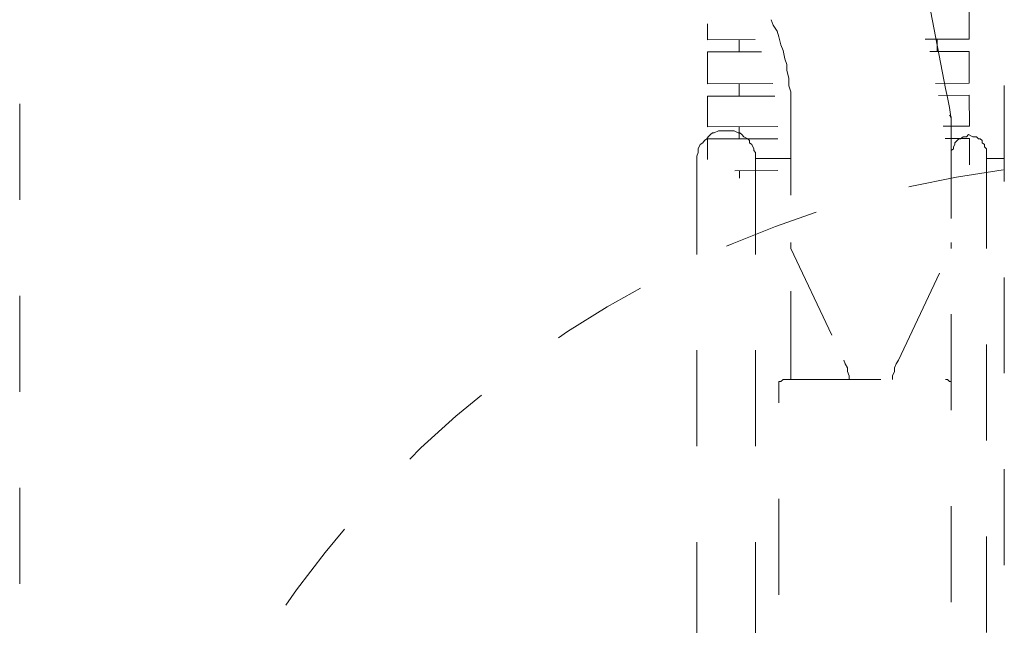
# Model space of a CAD drawing. Units: millimetres. Extents: x 0 to 518, y -251 to 0.
# Drawn here: x 312 to 320, y -196 to -191 of the extents above; entities that cross this region are included whole.
import ezdxf

# ---------------------------------------------------------------- set-up
doc = ezdxf.new("R2010")
doc.units = ezdxf.units.MM
doc.header["$MEASUREMENT"] = 0
for name, pattern in [('AI-Linetype-3054', [1.477731, 0.738866, -0.738866]), ('AI-Linetype-3075', [1.477731, 0.738866, -0.738866]), ('AI-Linetype-3112', [1.477731, 0.738866, -0.738866]), ('AI-Linetype-3126', [1.477731, 0.738866, -0.738866]), ('AI-Linetype-3127', [1.477731, 0.738866, -0.738866]), ('AI-Linetype-3128', [1.477731, 0.738866, -0.738866]), ('AI-Linetype-3129', [1.477731, 0.738866, -0.738866]), ('AI-Linetype-3164', [1.477731, 0.738866, -0.738866]), ('AI-Linetype-3165', [1.477731, 0.738866, -0.738866]), ('AI-Linetype-3166', [1.477731, 0.738866, -0.738866]), ('AI-Linetype-3167', [1.477731, 0.738866, -0.738866]), ('AI-Linetype-3168', [1.477731, 0.738866, -0.738866]), ('AI-Linetype-3169', [1.477731, 0.738866, -0.738866]), ('AI-Linetype-3170', [1.477731, 0.738866, -0.738866]), ('AI-Linetype-3171', [1.477731, 0.738866, -0.738866]), ('AI-Linetype-3172', [1.477731, 0.738866, -0.738866]), ('AI-Linetype-3173', [1.477731, 0.738866, -0.738866]), ('AI-Linetype-3174', [1.477731, 0.738866, -0.738866]), ('AI-Linetype-3175', [1.477731, 0.738866, -0.738866]), ('AI-Linetype-3176', [1.477731, 0.738866, -0.738866]), ('AI-Linetype-3178', [1.477731, 0.738866, -0.738866]), ('AI-Linetype-3179', [1.477731, 0.738866, -0.738866]), ('AI-Linetype-3180', [1.477731, 0.738866, -0.738866]), ('AI-Linetype-3181', [1.477731, 0.738866, -0.738866]), ('AI-Linetype-3196', [1.477731, 0.738866, -0.738866]), ('AI-Linetype-3212', [1.477731, 0.738866, -0.738866]), ('AI-Linetype-3213', [1.477731, 0.738866, -0.738866]), ('AI-Linetype-3214', [1.477731, 0.738866, -0.738866]), ('AI-Linetype-3385', [1.477731, 0.738866, -0.738866]), ('AI-Linetype-3400', [1.477731, 0.738866, -0.738866]), ('AI-Linetype-3401', [1.477731, 0.738866, -0.738866]), ('AI-Linetype-3402', [1.477731, 0.738866, -0.738866]), ('AI-Linetype-3489', [1.477731, 0.738866, -0.738866]), ('AI-Linetype-3492', [1.477731, 0.738866, -0.738866]), ('AI-Linetype-3495', [1.477731, 0.738866, -0.738866]), ('AI-Linetype-3515', [1.477731, 0.738866, -0.738866]), ('AI-Linetype-3516', [1.477731, 0.738866, -0.738866]), ('AI-Linetype-3519', [1.477731, 0.738866, -0.738866]), ('AI-Linetype-3527', [1.477731, 0.738866, -0.738866]), ('AI-Linetype-3537', [1.477731, 0.738866, -0.738866]), ('AI-Linetype-3561', [1.477731, 0.738866, -0.738866]), ('AI-Linetype-5336', [1.477731, 0.738866, -0.738866]), ('AI-Linetype-5337', [1.477731, 0.738866, -0.738866]), ('AI-Linetype-5338', [1.477731, 0.738866, -0.738866]), ('AI-Linetype-5339', [1.477731, 0.738866, -0.738866]), ('AI-Linetype-5340', [1.477731, 0.738866, -0.738866]), ('AI-Linetype-5341', [1.477731, 0.738866, -0.738866]), ('AI-Linetype-5342', [1.477731, 0.738866, -0.738866]), ('AI-Linetype-5343', [1.477731, 0.738866, -0.738866]), ('AI-Linetype-5344', [1.477731, 0.738866, -0.738866]), ('AI-Linetype-5345', [1.477731, 0.738866, -0.738866]), ('AI-Linetype-5346', [1.477731, 0.738866, -0.738866]), ('AI-Linetype-5347', [1.477731, 0.738866, -0.738866]), ('AI-Linetype-5348', [1.477731, 0.738866, -0.738866]), ('AI-Linetype-5349', [1.477731, 0.738866, -0.738866]), ('AI-Linetype-5350', [1.477731, 0.738866, -0.738866]), ('AI-Linetype-5351', [1.477731, 0.738866, -0.738866]), ('AI-Linetype-5352', [1.477731, 0.738866, -0.738866]), ('AI-Linetype-5353', [1.477731, 0.738866, -0.738866]), ('AI-Linetype-5354', [1.477731, 0.738866, -0.738866]), ('AI-Linetype-5355', [1.477731, 0.738866, -0.738866]), ('AI-Linetype-5356', [1.477731, 0.738866, -0.738866]), ('AI-Linetype-5357', [1.477731, 0.738866, -0.738866]), ('AI-Linetype-5358', [1.477731, 0.738866, -0.738866]), ('AI-Linetype-5359', [1.477731, 0.738866, -0.738866]), ('AI-Linetype-5360', [1.477731, 0.738866, -0.738866]), ('AI-Linetype-5361', [1.477731, 0.738866, -0.738866]), ('AI-Linetype-5362', [1.477731, 0.738866, -0.738866]), ('AI-Linetype-5363', [1.477731, 0.738866, -0.738866]), ('AI-Linetype-5364', [1.477731, 0.738866, -0.738866]), ('AI-Linetype-5365', [1.477731, 0.738866, -0.738866]), ('AI-Linetype-5366', [1.477731, 0.738866, -0.738866]), ('AI-Linetype-5367', [1.477731, 0.738866, -0.738866]), ('AI-Linetype-5368', [1.477731, 0.738866, -0.738866]), ('AI-Linetype-5369', [1.477731, 0.738866, -0.738866]), ('AI-Linetype-5370', [1.477731, 0.738866, -0.738866]), ('AI-Linetype-5371', [1.477731, 0.738866, -0.738866]), ('AI-Linetype-5372', [1.477731, 0.738866, -0.738866]), ('AI-Linetype-5373', [1.477731, 0.738866, -0.738866]), ('AI-Linetype-5374', [1.477731, 0.738866, -0.738866]), ('AI-Linetype-5393', [1.477731, 0.738866, -0.738866]), ('AI-Linetype-5394', [1.477731, 0.738866, -0.738866]), ('AI-Linetype-5395', [1.477731, 0.738866, -0.738866]), ('AI-Linetype-5528', [1.477731, 0.738866, -0.738866]), ('AI-Linetype-5529', [1.477731, 0.738866, -0.738866]), ('AI-Linetype-5530', [1.477731, 0.738866, -0.738866]), ('AI-Linetype-5531', [1.477731, 0.738866, -0.738866]), ('AI-Linetype-5532', [1.477731, 0.738866, -0.738866]), ('AI-Linetype-5533', [1.477731, 0.738866, -0.738866]), ('AI-Linetype-5534', [1.477731, 0.738866, -0.738866]), ('AI-Linetype-5535', [1.477731, 0.738866, -0.738866]), ('AI-Linetype-5536', [1.477731, 0.738866, -0.738866]), ('AI-Linetype-5537', [1.477731, 0.738866, -0.738866]), ('AI-Linetype-5538', [1.477731, 0.738866, -0.738866]), ('AI-Linetype-5539', [1.477731, 0.738866, -0.738866]), ('AI-Linetype-5540', [1.477731, 0.738866, -0.738866]), ('AI-Linetype-5541', [1.477731, 0.738866, -0.738866]), ('AI-Linetype-5542', [1.477731, 0.738866, -0.738866]), ('AI-Linetype-5543', [1.477731, 0.738866, -0.738866]), ('AI-Linetype-5544', [1.477731, 0.738866, -0.738866]), ('AI-Linetype-5545', [1.477731, 0.738866, -0.738866]), ('AI-Linetype-5546', [1.477731, 0.738866, -0.738866]), ('AI-Linetype-5547', [1.477731, 0.738866, -0.738866]), ('AI-Linetype-5548', [1.477731, 0.738866, -0.738866]), ('AI-Linetype-5549', [1.477731, 0.738866, -0.738866]), ('AI-Linetype-5550', [1.477731, 0.738866, -0.738866]), ('AI-Linetype-5551', [1.477731, 0.738866, -0.738866]), ('AI-Linetype-5552', [1.477731, 0.738866, -0.738866]), ('AI-Linetype-5553', [1.477731, 0.738866, -0.738866]), ('AI-Linetype-5554', [1.477731, 0.738866, -0.738866]), ('AI-Linetype-5555', [1.477731, 0.738866, -0.738866]), ('AI-Linetype-5556', [1.477731, 0.738866, -0.738866]), ('AI-Linetype-5557', [1.477731, 0.738866, -0.738866]), ('AI-Linetype-5558', [1.477731, 0.738866, -0.738866]), ('AI-Linetype-5559', [1.477731, 0.738866, -0.738866]), ('AI-Linetype-5560', [1.477731, 0.738866, -0.738866]), ('AI-Linetype-5561', [1.477731, 0.738866, -0.738866]), ('AI-Linetype-5562', [1.477731, 0.738866, -0.738866]), ('AI-Linetype-5563', [1.477731, 0.738866, -0.738866]), ('AI-Linetype-5564', [1.477731, 0.738866, -0.738866]), ('AI-Linetype-5565', [1.477731, 0.738866, -0.738866]), ('AI-Linetype-5566', [1.477731, 0.738866, -0.738866]), ('AI-Linetype-5567', [1.477731, 0.738866, -0.738866]), ('AI-Linetype-5568', [1.477731, 0.738866, -0.738866]), ('AI-Linetype-5569', [1.477731, 0.738866, -0.738866]), ('AI-Linetype-5601', [1.477731, 0.738866, -0.738866]), ('AI-Linetype-5602', [1.477731, 0.738866, -0.738866]), ('AI-Linetype-5603', [1.477731, 0.738866, -0.738866]), ('AI-Linetype-5604', [1.477731, 0.738866, -0.738866]), ('AI-Linetype-5605', [1.477731, 0.738866, -0.738866]), ('AI-Linetype-5606', [1.477731, 0.738866, -0.738866]), ('AI-Linetype-5607', [1.477731, 0.738866, -0.738866]), ('AI-Linetype-5608', [1.477731, 0.738866, -0.738866]), ('AI-Linetype-5609', [1.477731, 0.738866, -0.738866]), ('AI-Linetype-5610', [1.477731, 0.738866, -0.738866]), ('AI-Linetype-5611', [1.477731, 0.738866, -0.738866]), ('AI-Linetype-5612', [1.477731, 0.738866, -0.738866]), ('AI-Linetype-5615', [1.477731, 0.738866, -0.738866]), ('AI-Linetype-5616', [1.477731, 0.738866, -0.738866]), ('AI-Linetype-5617', [1.477731, 0.738866, -0.738866]), ('AI-Linetype-5618', [1.477731, 0.738866, -0.738866]), ('AI-Linetype-5619', [1.477731, 0.738866, -0.738866]), ('AI-Linetype-5620', [1.477731, 0.738866, -0.738866])]:
    doc.linetypes.add(name, pattern=pattern)
doc.layers.add('Layer 1', color=7, linetype='Continuous', lineweight=0)

msp = doc.modelspace()

# ---------------------------------------------------------------- linework, layer by layer
at = {"layer": 'Layer 1', "color": 0, "linetype": 'AI-Linetype-3054', "lineweight": 15}
msp.add_line((311.9374, -92.7155), (311.9374, -215.8087), dxfattribs=at)
at = {"layer": 'Layer 1', "color": 0, "linetype": 'AI-Linetype-3489', "lineweight": 15}
msp.add_line((319.5196, -213.0083), (319.5196, -110.9206), dxfattribs=at)
at = {"layer": 'Layer 1', "color": 0, "linetype": 'AI-Linetype-3527', "lineweight": 15}
msp.add_line((319.0665, -191.6042), (318.9411, -190.9514), dxfattribs=at)
at = {"layer": 'Layer 1', "color": 0, "linetype": 'AI-Linetype-3181', "lineweight": 15}
msp.add_line((319.2483, -190.9795), (319.2483, -191.2253), dxfattribs=at)
at = {"layer": 'Layer 1', "color": 0, "linetype": 'AI-Linetype-3129', "lineweight": 15}
msp.add_line((317.2337, -191.1075), (317.2337, -191.2304), dxfattribs=at)
at = {"layer": 'Layer 1', "color": 0, "linetype": 'AI-Linetype-5612', "lineweight": 15}
msp.add_line((317.7405, -191.1178), (317.7239, -191.0756), dxfattribs=at)
at = {"layer": 'Layer 1', "color": 0, "linetype": 'AI-Linetype-5611', "lineweight": 15}
msp.add_line((317.77, -191.1639), (317.7405, -191.1178), dxfattribs=at)
at = {"layer": 'Layer 1', "color": 0, "linetype": 'AI-Linetype-5610', "lineweight": 15}
msp.add_line((317.7841, -191.2074), (317.77, -191.1639), dxfattribs=at)
at = {"layer": 'Layer 1', "color": 0, "linetype": 'AI-Linetype-5609', "lineweight": 15}
msp.add_line((317.7994, -191.2688), (317.7841, -191.2074), dxfattribs=at)
at = {"layer": 'Layer 1', "color": 0, "linetype": 'AI-Linetype-3165', "lineweight": 15}
msp.add_line((317.2337, -191.2304), (317.5998, -191.2292), dxfattribs=at)
at = {"layer": 'Layer 1', "color": 0, "linetype": 'AI-Linetype-3112', "lineweight": 15}
msp.add_line((317.4781, -191.2292), (317.4781, -191.3238), dxfattribs=at)
at = {"layer": 'Layer 1', "color": 0, "linetype": 'AI-Linetype-5608', "lineweight": 15}
msp.add_line((317.8161, -191.3123), (317.7994, -191.2688), dxfattribs=at)
at = {"layer": 'Layer 1', "color": 0, "linetype": 'AI-Linetype-3164', "lineweight": 15}
msp.add_line((318.9103, -191.2253), (319.2483, -191.2253), dxfattribs=at)
at = {"layer": 'Layer 1', "color": 0, "linetype": 'AI-Linetype-3196', "lineweight": 15}
msp.add_line((319.0025, -191.2253), (319.0025, -191.32), dxfattribs=at)
at = {"layer": 'Layer 1', "color": 0, "linetype": 'AI-Linetype-3128', "lineweight": 15}
msp.add_line((317.2337, -191.3238), (317.2337, -191.5696), dxfattribs=at)
at = {"layer": 'Layer 1', "color": 0, "linetype": 'AI-Linetype-3167', "lineweight": 15}
msp.add_line((317.2337, -191.3238), (317.6509, -191.3238), dxfattribs=at)
at = {"layer": 'Layer 1', "color": 0, "linetype": 'AI-Linetype-5607', "lineweight": 15}
msp.add_line((317.8302, -191.3763), (317.8161, -191.3123), dxfattribs=at)
at = {"layer": 'Layer 1', "color": 0, "linetype": 'AI-Linetype-3166', "lineweight": 15}
msp.add_line((318.9462, -191.32), (319.2483, -191.32), dxfattribs=at)
at = {"layer": 'Layer 1', "color": 0, "linetype": 'AI-Linetype-3180', "lineweight": 15}
msp.add_line((319.2483, -191.32), (319.2483, -191.5632), dxfattribs=at)
at = {"layer": 'Layer 1', "color": 0, "linetype": 'AI-Linetype-5606', "lineweight": 15}
msp.add_line((317.8455, -191.4212), (317.8302, -191.3763), dxfattribs=at)
at = {"layer": 'Layer 1', "color": 0, "linetype": 'AI-Linetype-5605', "lineweight": 15}
msp.add_line((317.8455, -191.4647), (317.8455, -191.4212), dxfattribs=at)
at = {"layer": 'Layer 1', "color": 0, "linetype": 'AI-Linetype-5604', "lineweight": 15}
msp.add_line((317.8596, -191.5274), (317.8455, -191.4647), dxfattribs=at)
at = {"layer": 'Layer 1', "color": 0, "linetype": 'AI-Linetype-3169', "lineweight": 15}
msp.add_line((317.2337, -191.5696), (317.7367, -191.567), dxfattribs=at)
at = {"layer": 'Layer 1', "color": 0, "linetype": 'AI-Linetype-3213', "lineweight": 15}
msp.add_line((317.4781, -191.567), (317.4781, -191.663), dxfattribs=at)
at = {"layer": 'Layer 1', "color": 0, "linetype": 'AI-Linetype-5603', "lineweight": 15}
msp.add_line((317.8596, -191.585), (317.8596, -191.5274), dxfattribs=at)
at = {"layer": 'Layer 1', "color": 0, "linetype": 'AI-Linetype-5602', "lineweight": 15}
msp.add_line((317.8749, -191.6298), (317.8596, -191.585), dxfattribs=at)
at = {"layer": 'Layer 1', "color": 0, "linetype": 'AI-Linetype-3168', "lineweight": 15}
msp.add_line((318.9897, -191.5658), (319.2483, -191.5632), dxfattribs=at)
at = {"layer": 'Layer 1', "color": 0, "linetype": 'AI-Linetype-3127', "lineweight": 15}
msp.add_line((317.2337, -191.663), (317.2349, -191.8999), dxfattribs=at)
at = {"layer": 'Layer 1', "color": 0, "linetype": 'AI-Linetype-3171', "lineweight": 15}
msp.add_line((317.2337, -191.663), (317.752, -191.663), dxfattribs=at)
at = {"layer": 'Layer 1', "color": 0, "linetype": 'AI-Linetype-5601', "lineweight": 15}
msp.add_line((317.8749, -191.6886), (317.8749, -191.6298), dxfattribs=at)
at = {"layer": 'Layer 1', "color": 0, "linetype": 'AI-Linetype-3170', "lineweight": 15}
msp.add_line((319.0128, -191.6592), (319.2483, -191.6567), dxfattribs=at)
at = {"layer": 'Layer 1', "color": 0, "linetype": 'AI-Linetype-5620', "lineweight": 15}
msp.add_line((319.0819, -191.6745), (319.0665, -191.6042), dxfattribs=at)
at = {"layer": 'Layer 1', "color": 0, "linetype": 'AI-Linetype-5619', "lineweight": 15}
msp.add_line((319.0985, -191.7526), (319.0819, -191.6745), dxfattribs=at)
at = {"layer": 'Layer 1', "color": 0, "linetype": 'AI-Linetype-3179', "lineweight": 15}
msp.add_line((319.2483, -191.6567), (319.2509, -191.8947), dxfattribs=at)
at = {"layer": 'Layer 1', "color": 0, "linetype": 'AI-Linetype-3515', "lineweight": 15}
msp.add_line((317.8749, -191.6886), (317.8749, -193.8466), dxfattribs=at)
at = {"layer": 'Layer 1', "color": 0, "linetype": 'AI-Linetype-5618', "lineweight": 15}
msp.add_line((319.11, -191.8423), (319.0985, -191.7526), dxfattribs=at)
at = {"layer": 'Layer 1', "color": 0, "linetype": 'AI-Linetype-5366', "lineweight": 15}
msp.add_line((319.11, -191.8269), (319.0985, -191.8102), dxfattribs=at)
at = {"layer": 'Layer 1', "color": 0, "linetype": 'AI-Linetype-5365', "lineweight": 15}
msp.add_line((319.11, -191.8423), (319.11, -191.8269), dxfattribs=at)
at = {"layer": 'Layer 1', "color": 0, "linetype": 'AI-Linetype-3173', "lineweight": 15}
msp.add_line((317.2349, -191.8999), (317.7751, -191.8985), dxfattribs=at)
at = {"layer": 'Layer 1', "color": 0, "linetype": 'AI-Linetype-3214', "lineweight": 15}
msp.add_line((317.4781, -191.8999), (317.4781, -191.9933), dxfattribs=at)
at = {"layer": 'Layer 1', "color": 0, "linetype": 'AI-Linetype-3172', "lineweight": 15}
msp.add_line((319.0486, -191.896), (319.2509, -191.8947), dxfattribs=at)
at = {"layer": 'Layer 1', "color": 0, "linetype": 'AI-Linetype-5364', "lineweight": 15}
msp.add_line((319.11, -191.855), (319.11, -191.8423), dxfattribs=at)
at = {"layer": 'Layer 1', "color": 0, "linetype": 'AI-Linetype-5617', "lineweight": 15}
msp.add_line((319.11, -191.9203), (319.11, -191.8423), dxfattribs=at)
at = {"layer": 'Layer 1', "color": 0, "linetype": 'AI-Linetype-3495', "lineweight": 15}
msp.add_line((319.11, -201.4711), (319.11, -191.855), dxfattribs=at)
at = {"layer": 'Layer 1', "color": 0, "linetype": 'AI-Linetype-5556', "lineweight": 15}
msp.add_line((317.2401, -191.9767), (317.2286, -191.9933), dxfattribs=at)
at = {"layer": 'Layer 1', "color": 0, "linetype": 'AI-Linetype-5555', "lineweight": 15}
msp.add_line((317.2567, -191.96), (317.2401, -191.9767), dxfattribs=at)
at = {"layer": 'Layer 1', "color": 0, "linetype": 'AI-Linetype-5554', "lineweight": 15}
msp.add_line((317.2733, -191.9459), (317.2567, -191.96), dxfattribs=at)
at = {"layer": 'Layer 1', "color": 0, "linetype": 'AI-Linetype-5553', "lineweight": 15}
msp.add_line((317.2862, -191.9459), (317.2733, -191.9459), dxfattribs=at)
at = {"layer": 'Layer 1', "color": 0, "linetype": 'AI-Linetype-5552', "lineweight": 15}
msp.add_line((317.3182, -191.9318), (317.2862, -191.9459), dxfattribs=at)
at = {"layer": 'Layer 1', "color": 0, "linetype": 'AI-Linetype-5551', "lineweight": 15}
msp.add_line((317.3309, -191.9318), (317.3182, -191.9318), dxfattribs=at)
at = {"layer": 'Layer 1', "color": 0, "linetype": 'AI-Linetype-5550', "lineweight": 15}
msp.add_line((317.3617, -191.9318), (317.3309, -191.9318), dxfattribs=at)
at = {"layer": 'Layer 1', "color": 0, "linetype": 'AI-Linetype-5549', "lineweight": 15}
msp.add_line((317.377, -191.9318), (317.3617, -191.9318), dxfattribs=at)
at = {"layer": 'Layer 1', "color": 0, "linetype": 'AI-Linetype-5548', "lineweight": 15}
msp.add_line((317.4052, -191.9318), (317.377, -191.9318), dxfattribs=at)
at = {"layer": 'Layer 1', "color": 0, "linetype": 'AI-Linetype-5547', "lineweight": 15}
msp.add_line((317.4244, -191.9318), (317.4052, -191.9318), dxfattribs=at)
at = {"layer": 'Layer 1', "color": 0, "linetype": 'AI-Linetype-5546', "lineweight": 15}
msp.add_line((317.4385, -191.9318), (317.4244, -191.9318), dxfattribs=at)
at = {"layer": 'Layer 1', "color": 0, "linetype": 'AI-Linetype-5545', "lineweight": 15}
msp.add_line((317.4704, -191.9459), (317.4385, -191.9318), dxfattribs=at)
at = {"layer": 'Layer 1', "color": 0, "linetype": 'AI-Linetype-5544', "lineweight": 15}
msp.add_line((317.482, -191.9459), (317.4704, -191.9459), dxfattribs=at)
at = {"layer": 'Layer 1', "color": 0, "linetype": 'AI-Linetype-5543', "lineweight": 15}
msp.add_line((317.4987, -191.96), (317.482, -191.9459), dxfattribs=at)
at = {"layer": 'Layer 1', "color": 0, "linetype": 'AI-Linetype-5542', "lineweight": 15}
msp.add_line((317.514, -191.9767), (317.4987, -191.96), dxfattribs=at)
at = {"layer": 'Layer 1', "color": 0, "linetype": 'AI-Linetype-5541', "lineweight": 15}
msp.add_line((317.5434, -191.9933), (317.514, -191.9767), dxfattribs=at)
at = {"layer": 'Layer 1', "color": 0, "linetype": 'AI-Linetype-5616', "lineweight": 15}
msp.add_line((319.11, -192.0061), (319.11, -191.9203), dxfattribs=at)
at = {"layer": 'Layer 1', "color": 0, "linetype": 'AI-Linetype-5351', "lineweight": 15}
msp.add_line((319.2022, -191.9767), (319.183, -191.9933), dxfattribs=at)
at = {"layer": 'Layer 1', "color": 0, "linetype": 'AI-Linetype-5350', "lineweight": 15}
msp.add_line((319.215, -191.9767), (319.2022, -191.9767), dxfattribs=at)
at = {"layer": 'Layer 1', "color": 0, "linetype": 'AI-Linetype-5349', "lineweight": 15}
msp.add_line((319.2291, -191.9767), (319.215, -191.9767), dxfattribs=at)
at = {"layer": 'Layer 1', "color": 0, "linetype": 'AI-Linetype-5348', "lineweight": 15}
msp.add_line((319.2432, -191.96), (319.2291, -191.9767), dxfattribs=at)
at = {"layer": 'Layer 1', "color": 0, "linetype": 'AI-Linetype-5347', "lineweight": 15}
msp.add_line((319.2764, -191.9767), (319.2432, -191.96), dxfattribs=at)
at = {"layer": 'Layer 1', "color": 0, "linetype": 'AI-Linetype-5346', "lineweight": 15}
msp.add_line((319.2918, -191.9767), (319.2764, -191.9767), dxfattribs=at)
at = {"layer": 'Layer 1', "color": 0, "linetype": 'AI-Linetype-5345', "lineweight": 15}
msp.add_line((319.3046, -191.9767), (319.2918, -191.9767), dxfattribs=at)
at = {"layer": 'Layer 1', "color": 0, "linetype": 'AI-Linetype-5344', "lineweight": 15}
msp.add_line((319.3199, -191.9933), (319.3046, -191.9767), dxfattribs=at)
at = {"layer": 'Layer 1', "color": 0, "linetype": 'AI-Linetype-5560', "lineweight": 15}
msp.add_line((317.1787, -192.0368), (317.1633, -192.0701), dxfattribs=at)
at = {"layer": 'Layer 1', "color": 0, "linetype": 'AI-Linetype-5559', "lineweight": 15}
msp.add_line((317.1991, -192.0227), (317.1787, -192.0368), dxfattribs=at)
at = {"layer": 'Layer 1', "color": 0, "linetype": 'AI-Linetype-5558', "lineweight": 15}
msp.add_line((317.2119, -192.0061), (317.1991, -192.0227), dxfattribs=at)
at = {"layer": 'Layer 1', "color": 0, "linetype": 'AI-Linetype-5557', "lineweight": 15}
msp.add_line((317.2286, -191.9933), (317.2119, -192.0061), dxfattribs=at)
at = {"layer": 'Layer 1', "color": 0, "linetype": 'AI-Linetype-3175', "lineweight": 15}
msp.add_line((317.2349, -191.9933), (317.7751, -191.9919), dxfattribs=at)
at = {"layer": 'Layer 1', "color": 0, "linetype": 'AI-Linetype-3126', "lineweight": 15}
msp.add_line((317.2349, -191.9933), (317.2349, -192.1507), dxfattribs=at)
at = {"layer": 'Layer 1', "color": 0, "linetype": 'AI-Linetype-5540', "lineweight": 15}
msp.add_line((317.5575, -192.0061), (317.5434, -191.9933), dxfattribs=at)
at = {"layer": 'Layer 1', "color": 0, "linetype": 'AI-Linetype-5539', "lineweight": 15}
msp.add_line((317.5575, -192.0227), (317.5575, -192.0061), dxfattribs=at)
at = {"layer": 'Layer 1', "color": 0, "linetype": 'AI-Linetype-5538', "lineweight": 15}
msp.add_line((317.5741, -192.0368), (317.5575, -192.0227), dxfattribs=at)
at = {"layer": 'Layer 1', "color": 0, "linetype": 'AI-Linetype-5537', "lineweight": 15}
msp.add_line((317.5895, -192.0701), (317.5741, -192.0368), dxfattribs=at)
at = {"layer": 'Layer 1', "color": 0, "linetype": 'AI-Linetype-3174', "lineweight": 15}
msp.add_line((319.064, -191.9894), (319.2509, -191.9894), dxfattribs=at)
at = {"layer": 'Layer 1', "color": 0, "linetype": 'AI-Linetype-5615', "lineweight": 15}
msp.add_line((319.11, -192.0816), (319.11, -192.0061), dxfattribs=at)
at = {"layer": 'Layer 1', "color": 0, "linetype": 'AI-Linetype-5356', "lineweight": 15}
msp.add_line((319.1382, -192.0368), (319.128, -192.0534), dxfattribs=at)
at = {"layer": 'Layer 1', "color": 0, "linetype": 'AI-Linetype-5357', "lineweight": 15}
msp.add_line((319.128, -192.0534), (319.128, -192.0701), dxfattribs=at)
at = {"layer": 'Layer 1', "color": 0, "linetype": 'AI-Linetype-5354', "lineweight": 15}
msp.add_line((319.1561, -192.0061), (319.1382, -192.0227), dxfattribs=at)
at = {"layer": 'Layer 1', "color": 0, "linetype": 'AI-Linetype-5355', "lineweight": 15}
msp.add_line((319.1382, -192.0227), (319.1382, -192.0368), dxfattribs=at)
at = {"layer": 'Layer 1', "color": 0, "linetype": 'AI-Linetype-5353', "lineweight": 15}
msp.add_line((319.1702, -191.9933), (319.1561, -192.0061), dxfattribs=at)
at = {"layer": 'Layer 1', "color": 0, "linetype": 'AI-Linetype-5352', "lineweight": 15}
msp.add_line((319.183, -191.9933), (319.1702, -191.9933), dxfattribs=at)
at = {"layer": 'Layer 1', "color": 0, "linetype": 'AI-Linetype-3178', "lineweight": 15}
msp.add_line((319.2509, -191.9894), (319.2509, -192.1916), dxfattribs=at)
at = {"layer": 'Layer 1', "color": 0, "linetype": 'AI-Linetype-5343', "lineweight": 15}
msp.add_line((319.334, -191.9933), (319.3199, -191.9933), dxfattribs=at)
at = {"layer": 'Layer 1', "color": 0, "linetype": 'AI-Linetype-5342', "lineweight": 15}
msp.add_line((319.3494, -192.0061), (319.334, -191.9933), dxfattribs=at)
at = {"layer": 'Layer 1', "color": 0, "linetype": 'AI-Linetype-5341', "lineweight": 15}
msp.add_line((319.3494, -192.0227), (319.3494, -192.0061), dxfattribs=at)
at = {"layer": 'Layer 1', "color": 0, "linetype": 'AI-Linetype-5340', "lineweight": 15}
msp.add_line((319.366, -192.0368), (319.3494, -192.0227), dxfattribs=at)
at = {"layer": 'Layer 1', "color": 0, "linetype": 'AI-Linetype-5339', "lineweight": 15}
msp.add_line((319.366, -192.0534), (319.366, -192.0368), dxfattribs=at)
at = {"layer": 'Layer 1', "color": 0, "linetype": 'AI-Linetype-5338', "lineweight": 15}
msp.add_line((319.3814, -192.0701), (319.366, -192.0534), dxfattribs=at)
at = {"layer": 'Layer 1', "color": 0, "linetype": 'AI-Linetype-5563', "lineweight": 15}
msp.add_line((317.1633, -192.0982), (317.153, -192.1263), dxfattribs=at)
at = {"layer": 'Layer 1', "color": 0, "linetype": 'AI-Linetype-5564', "lineweight": 15}
msp.add_line((317.153, -192.1263), (317.153, -192.143), dxfattribs=at)
at = {"layer": 'Layer 1', "color": 0, "linetype": 'AI-Linetype-5561', "lineweight": 15}
msp.add_line((317.1633, -192.0701), (317.1633, -192.0816), dxfattribs=at)
at = {"layer": 'Layer 1', "color": 0, "linetype": 'AI-Linetype-5562', "lineweight": 15}
msp.add_line((317.1633, -192.0816), (317.1633, -192.0982), dxfattribs=at)
at = {"layer": 'Layer 1', "color": 0, "linetype": 'AI-Linetype-5536', "lineweight": 15}
msp.add_line((317.5895, -192.0816), (317.5895, -192.0701), dxfattribs=at)
at = {"layer": 'Layer 1', "color": 0, "linetype": 'AI-Linetype-5535', "lineweight": 15}
msp.add_line((317.6036, -192.0982), (317.5895, -192.0816), dxfattribs=at)
at = {"layer": 'Layer 1', "color": 0, "linetype": 'AI-Linetype-5534', "lineweight": 15}
msp.add_line((317.6036, -192.1263), (317.6036, -192.0982), dxfattribs=at)
at = {"layer": 'Layer 1', "color": 0, "linetype": 'AI-Linetype-5533', "lineweight": 15}
msp.add_line((317.6036, -192.143), (317.6036, -192.1263), dxfattribs=at)
at = {"layer": 'Layer 1', "color": 0, "linetype": 'AI-Linetype-5358', "lineweight": 15}
msp.add_line((319.128, -192.0701), (319.11, -192.0816), dxfattribs=at)
at = {"layer": 'Layer 1', "color": 0, "linetype": 'AI-Linetype-5337', "lineweight": 15}
msp.add_line((319.3814, -192.0816), (319.3814, -192.0701), dxfattribs=at)
at = {"layer": 'Layer 1', "color": 0, "linetype": 'AI-Linetype-5336', "lineweight": 15}
msp.add_line((319.3814, -192.0982), (319.3814, -192.0816), dxfattribs=at)
at = {"layer": 'Layer 1', "color": 0, "linetype": 'AI-Linetype-3492', "lineweight": 15}
msp.add_line((319.3814, -192.0982), (319.3814, -200.9271), dxfattribs=at)
at = {"layer": 'Layer 1', "color": 0, "linetype": 'AI-Linetype-3537', "lineweight": 15}
msp.add_line((317.153, -192.143), (317.153, -200.881), dxfattribs=at)
at = {"layer": 'Layer 1', "color": 0, "linetype": 'AI-Linetype-3401', "lineweight": 15}
msp.add_line((317.6036, -192.143), (317.8749, -192.143), dxfattribs=at)
at = {"layer": 'Layer 1', "color": 0, "linetype": 'AI-Linetype-3519', "lineweight": 15}
msp.add_line((317.6036, -192.143), (317.6036, -200.881), dxfattribs=at)
at = {"layer": 'Layer 1', "color": 0, "linetype": 'AI-Linetype-3400', "lineweight": 15}
msp.add_line((319.3814, -192.143), (319.5196, -192.143), dxfattribs=at)
at = {"layer": 'Layer 1', "color": 0, "linetype": 'AI-Linetype-3176', "lineweight": 15}
msp.add_line((317.4436, -192.239), (317.7751, -192.2365), dxfattribs=at)
at = {"layer": 'Layer 1', "color": 0, "linetype": 'AI-Linetype-3212', "lineweight": 15}
msp.add_line((317.4807, -192.239), (317.4807, -192.2953), dxfattribs=at)
at = {"layer": 'Layer 1', "color": 0, "linetype": 'AI-Linetype-5393', "lineweight": 15}
msp.add_line((317.8749, -192.7906), (317.8749, -192.8047), dxfattribs=at)
at = {"layer": 'Layer 1', "color": 0, "linetype": 'AI-Linetype-5394', "lineweight": 15}
msp.add_line((317.8749, -192.8047), (317.8749, -192.8201), dxfattribs=at)
at = {"layer": 'Layer 1', "color": 0, "linetype": 'AI-Linetype-5369', "lineweight": 15}
msp.add_line((319.11, -192.8047), (319.11, -192.7906), dxfattribs=at)
at = {"layer": 'Layer 1', "color": 0, "linetype": 'AI-Linetype-5368', "lineweight": 15}
msp.add_line((319.11, -192.8201), (319.11, -192.8047), dxfattribs=at)
at = {"layer": 'Layer 1', "color": 0, "linetype": 'AI-Linetype-5395', "lineweight": 15}
msp.add_line((317.8749, -192.8201), (317.8749, -192.8367), dxfattribs=at)
at = {"layer": 'Layer 1', "color": 0, "linetype": 'AI-Linetype-3561', "lineweight": 15}
msp.add_line((317.8749, -192.8367), (318.2832, -193.6956), dxfattribs=at)
at = {"layer": 'Layer 1', "color": 0, "linetype": 'AI-Linetype-3385', "lineweight": 15}
msp.add_line((318.7043, -193.6956), (319.11, -192.8367), dxfattribs=at)
at = {"layer": 'Layer 1', "color": 0, "linetype": 'AI-Linetype-5367', "lineweight": 15}
msp.add_line((319.11, -192.8367), (319.11, -192.8201), dxfattribs=at)
at = {"layer": 'Layer 1', "color": 0, "linetype": 'AI-Linetype-5569', "lineweight": 15}
msp.add_line((318.2935, -193.7237), (318.2832, -193.6956), dxfattribs=at)
at = {"layer": 'Layer 1', "color": 0, "linetype": 'AI-Linetype-5568', "lineweight": 15}
msp.add_line((318.3127, -193.7544), (318.2935, -193.7237), dxfattribs=at)
at = {"layer": 'Layer 1', "color": 0, "linetype": 'AI-Linetype-5360', "lineweight": 15}
msp.add_line((318.6877, -193.7237), (318.6748, -193.7544), dxfattribs=at)
at = {"layer": 'Layer 1', "color": 0, "linetype": 'AI-Linetype-5359', "lineweight": 15}
msp.add_line((318.7043, -193.6956), (318.6877, -193.7237), dxfattribs=at)
at = {"layer": 'Layer 1', "color": 0, "linetype": 'AI-Linetype-5567', "lineweight": 15}
msp.add_line((318.3127, -193.7826), (318.3127, -193.7544), dxfattribs=at)
at = {"layer": 'Layer 1', "color": 0, "linetype": 'AI-Linetype-5566', "lineweight": 15}
msp.add_line((318.3255, -193.8171), (318.3127, -193.7826), dxfattribs=at)
at = {"layer": 'Layer 1', "color": 0, "linetype": 'AI-Linetype-5362', "lineweight": 15}
msp.add_line((318.6748, -193.7826), (318.6582, -193.8171), dxfattribs=at)
at = {"layer": 'Layer 1', "color": 0, "linetype": 'AI-Linetype-5361', "lineweight": 15}
msp.add_line((318.6748, -193.7544), (318.6748, -193.7826), dxfattribs=at)
at = {"layer": 'Layer 1', "color": 0, "linetype": 'AI-Linetype-5530', "lineweight": 15}
msp.add_line((317.7994, -193.862), (317.7841, -193.862), dxfattribs=at)
at = {"layer": 'Layer 1', "color": 0, "linetype": 'AI-Linetype-5531', "lineweight": 15}
msp.add_line((317.7841, -193.862), (317.7841, -193.8773), dxfattribs=at)
at = {"layer": 'Layer 1', "color": 0, "linetype": 'AI-Linetype-5532', "lineweight": 15}
msp.add_line((317.7841, -193.8773), (317.7841, -193.8914), dxfattribs=at)
at = {"layer": 'Layer 1', "color": 0, "linetype": 'AI-Linetype-5529', "lineweight": 15}
msp.add_line((317.8161, -193.8466), (317.7994, -193.862), dxfattribs=at)
at = {"layer": 'Layer 1', "color": 0, "linetype": 'AI-Linetype-5528', "lineweight": 15}
msp.add_line((317.8302, -193.8466), (317.8161, -193.8466), dxfattribs=at)
at = {"layer": 'Layer 1', "color": 0, "linetype": 'AI-Linetype-3402', "lineweight": 15}
msp.add_line((317.8302, -193.8466), (319.0665, -193.8466), dxfattribs=at)
at = {"layer": 'Layer 1', "color": 0, "linetype": 'AI-Linetype-5565', "lineweight": 15}
msp.add_line((318.3255, -193.8466), (318.3255, -193.8171), dxfattribs=at)
at = {"layer": 'Layer 1', "color": 0, "linetype": 'AI-Linetype-5363', "lineweight": 15}
msp.add_line((318.6582, -193.8171), (318.6582, -193.8466), dxfattribs=at)
at = {"layer": 'Layer 1', "color": 0, "linetype": 'AI-Linetype-5374', "lineweight": 15}
msp.add_line((319.0819, -193.8466), (319.0665, -193.8466), dxfattribs=at)
at = {"layer": 'Layer 1', "color": 0, "linetype": 'AI-Linetype-5373', "lineweight": 15}
msp.add_line((319.0985, -193.862), (319.0819, -193.8466), dxfattribs=at)
at = {"layer": 'Layer 1', "color": 0, "linetype": 'AI-Linetype-5372', "lineweight": 15}
msp.add_line((319.11, -193.862), (319.0985, -193.862), dxfattribs=at)
at = {"layer": 'Layer 1', "color": 0, "linetype": 'AI-Linetype-5371', "lineweight": 15}
msp.add_line((319.11, -193.8773), (319.11, -193.862), dxfattribs=at)
at = {"layer": 'Layer 1', "color": 0, "linetype": 'AI-Linetype-5370', "lineweight": 15}
msp.add_line((319.11, -193.8914), (319.11, -193.8773), dxfattribs=at)
at = {"layer": 'Layer 1', "color": 0, "linetype": 'AI-Linetype-3516', "lineweight": 15}
msp.add_line((317.7841, -196.9799), (317.7841, -193.8914), dxfattribs=at)
at = {"layer": 'Layer 1', "color": 0, "linetype": 'AI-Linetype-3075', "lineweight": 15}
msp.add_open_spline([(319.5111, -192.2309), (317.5804, -192.4852), (315.8079, -193.4326), (314.5239, -194.8967), (313.24, -196.3608), (312.5319, -198.2419), (312.5319, -200.1893)], degree=3, knots=[0, 0, 0, 0, 1, 1, 1, 2, 2, 2, 2], dxfattribs=at)

doc.saveas('drawing.dxf')
